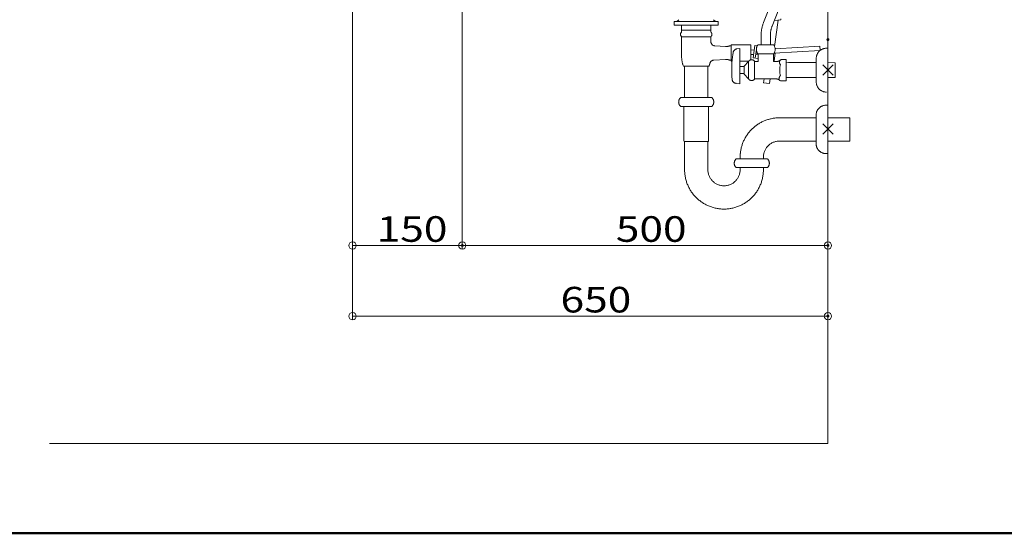
# Model space of a CAD drawing. Units: millimetres. Extents: x -2000 to 2074, y -1385 to 1385.
# Drawn here: x -265 to 1082, y -1385 to -683 of the extents above; entities that cross this region are included whole.
import ezdxf

# ---------------------------------------------------------------- set-up
doc = ezdxf.new("R2010")
doc.units = ezdxf.units.MM
doc.header["$LTSCALE"] = 10
doc.linetypes.add('JWW_PHANTOMX2', pattern=[27.093333, 20.32, -1.693333, 0.846667, -1.693333, 0.846667, -1.693333])
for name, color, linetype in [('02壁', 7, 'Continuous'), ('CENTER', 7, 'Continuous'), ('zumenwaku', 7, 'Continuous'), ('一般寸法', 7, 'Continuous')]:
    doc.layers.add(name, color=color, linetype=linetype)
doc.styles.add('ＭＳ ゴシック', font='txt', dxfattribs={"height": 1})

# ---------------------------------------------------------------- blocks, each defined once
blk = doc.blocks.new('_ORIGIN_0-2_')
at = {"layer": '一般寸法', "color": 1, "linetype": 'Continuous', "lineweight": 5}
blk.add_line((0, 0), (-1, 0), dxfattribs=at)
blk.add_circle((0, 0), 0.5, dxfattribs=at)

msp = doc.modelspace()

# ---------------------------------------------------------------- linework, layer by layer
at = {"layer": '02壁', "color": 8, "linetype": 'Continuous', "lineweight": 5}
for p in [(840.5, 66.2), (-224, -1262.4)]:
    msp.add_line(p, (840.5, -1262.4), dxfattribs=at)
at = {"layer": 'CENTER', "color": 1, "linetype": 'JWW_PHANTOMX2', "lineweight": 5}
for p, q in [((766.8, -650.5), (752.4, -686.8)), ((778.6, -655.2), (764.2, -691.5)), ((690.4, -685.4), (630.4, -685.4)), ((630.4, -690.4), (630.4, -685.4)), ((636.8, -682.8), (634.1, -685.4)), ((683.9, -682.8), (686.6, -685.4)), ((690.4, -690.4), (690.4, -685.4)), ((775.9, -683.1), (767.3, -683.8)), ((772.6, -683.4), (767.6, -719.3)), ((775.9, -681.5), (775.9, -683.1)), ((690.4, -690.4), (630.4, -690.4)), ((640.1, -699.9), (640.1, -690.4)), ((640.1, -696.9), (680.6, -696.9)), ((680.6, -699.9), (680.6, -690.4)), ((680.4, -706.3), (640.4, -706.3)), ((640.4, -706.3), (640.4, -732.4)), ((680.4, -712.6), (680.4, -706.3)), ((749.2, -717.3), (749.2, -703.9)), ((761.9, -703.9), (761.9, -717.3)), ((686, -718.6), (700.5, -719.4)), ((706.4, -718.3), (708.1, -718.3)), ((708.1, -739.3), (708.1, -717.3)), ((735.1, -717.3), (708.1, -717.3)), ((720, -722.3), (716.1, -722.8)), ((720, -722.3), (720, -770.3)), ((735.1, -737.6), (735.1, -717.3)), ((735.1, -724.4), (739.6, -724.2)), ((740.5, -718.2), (738.1, -735)), ((740.5, -718.2), (743.8, -718.6)), ((742.7, -723.5), (741.1, -735.4)), ((742.8, -724), (742.7, -724)), ((743.4, -718.6), (743.2, -720.1)), ((766.5, -717.3), (744.5, -717.3)), ((830, -725.1), (766.9, -728.6)), ((768.2, -722.1), (769.2, -722.2)), ((829.6, -719.1), (768.3, -722.5)), ((829.6, -719.1), (830, -725.1)), ((838.5, -721.8), (840.5, -721.8)), ((684.5, -738), (700.5, -737.1)), ((706.4, -738.3), (708.1, -738.3)), ((709.4, -739.3), (708.1, -739.3)), ((732.5, -739.3), (720, -739.3)), ((726, -746.3), (732, -739.8)), ((732, -763.8), (732, -739.8)), ((735.1, -730.4), (738.8, -730.2)), ((738.1, -735), (745, -736)), ((740, -764.3), (740, -739.3)), ((745, -739.8), (740, -739.8)), ((745, -729.9), (741.8, -730)), ((744.5, -729.3), (766.5, -729.3)), ((745, -739.8), (745, -729.3)), ((766, -739.8), (766, -729.3)), ((766, -738.9), (766.8, -739.1)), ((771.1, -739.8), (766, -739.8)), ((766.8, -739.1), (768.3, -728.6)), ((775.7, -737.9), (776.5, -737.1)), ((776.5, -737.1), (783.5, -737.1)), ((783.5, -737.1), (783.5, -766.5)), ((824.5, -767.8), (824.5, -735.8)), ((642.9, -746.3), (677.9, -746.3)), ((644.5, -746.3), (644.5, -789.3)), ((676.3, -746.3), (676.3, -789.3)), ((709, -760.3), (709, -743.3)), ((720, -747), (726, -747)), ((726, -746.3), (726, -757.3)), ((786.4, -741.5), (783.5, -741.6)), ((786.4, -741.5), (824.5, -741.5)), ((833.5, -758.8), (847.6, -744.7)), ((847.6, -758.8), (833.5, -744.7)), ((840.5, -741.5), (850.4, -741.7)), ((850.4, -741.7), (850.4, -761.9)), ((850.4, -751.8), (850.4, -743.2)), ((709, -760.3), (709.4, -764.4)), ((720.1, -756.5), (726, -756.5)), ((726, -757.3), (732, -763.8)), ((770.1, -763.8), (740, -763.8)), ((752.5, -768.9), (753.2, -763.8)), ((760.4, -770), (761.3, -763.8)), ((774.7, -765.7), (775.5, -766.5)), ((775.5, -766.5), (783.5, -766.5)), ((786.4, -762), (783.5, -762)), ((786.4, -762), (824.5, -762)), ((840.5, -762), (850.4, -761.9)), ((714.8, -769.8), (720, -770.3)), ((760.4, -770), (752.5, -768.9)), ((681.7, -789.3), (639.1, -789.3)), ((639.1, -801.3), (681.7, -801.3)), ((643.6, -849), (643.6, -801.3)), ((677.2, -849.2), (677.2, -801.3)), ((840.5, -799.8), (837.5, -799.8)), ((774.4, -816.9), (824.5, -816.9)), ((805.5, -816.9), (824.5, -816.9)), ((824.5, -812.8), (824.5, -852.8)), ((840.5, -816.9), (870.5, -816.9)), ((870.5, -816.9), (870.5, -848.7)), ((847.6, -839.2), (833.5, -825.1)), ((833.5, -839.2), (847.6, -825.1)), ((677, -849.2), (643.7, -849.2)), ((644.5, -887.8), (644.5, -849.2)), ((676.3, -887.8), (676.3, -849.2)), ((774.4, -848.7), (824.5, -848.7)), ((805.5, -848.7), (824.5, -848.7)), ((840.5, -848.7), (870.5, -848.7)), ((715.1, -873.1), (757.7, -873.1)), ((720.5, -865.7), (720.5, -873.1)), ((752.3, -873.1), (752.3, -870.8)), ((840.5, -865.8), (837.5, -865.8)), ((715.1, -885.1), (757.7, -885.1)), ((720.5, -887.8), (720.5, -885.1)), ((752.3, -887.8), (752.3, -885.1))]:
    msp.add_line(p, q, dxfattribs=at)
for centre, radius, start, end in [((642.9, -702.8), 4, 133.4325, 241.045), ((677.9, -702.8), 4, 298.955, 46.5675), ((795.5, -703.9), 46.3, 158.3989, 180), ((795.5, -703.9), 33.7, 158.3989, 180), ((686.4, -712.6), 6, 180, 266.6981), ((701.2, -707.5), 12, 266.6981, 295.6286), ((716.8, -728.7), 6, 97.1249, 170.5315), ((753.7, -723.3), 11, 146.9443, 213.0557), ((757.3, -723.3), 11, 326.9443, 33.0557), ((838.5, -735.8), 14, 90, 180), ((680.4, -732.4), 40, 180, 200.3641), ((684.9, -744), 6, 93.247, 165.3311), ((701.2, -749.1), 12, 64.3157, 93.247), ((888.5, -757.4), 180, 170.5315, 175.5136), ((736.2, -742.5), 5, 40.297, 146.8558), ((771.1, -733.3), 6.5, 270.001, 315), ((779.4, -741.3), 5, 161.6245, 218.8959), ((640.4, -732.4), 40, 339.6359, 345.3311), ((804.6, -751.8), 30, 165.7517, 194.2482), ((715.4, -763.8), 6, 185.8011, 264.3266), ((736.2, -761), 5, 213.1442, 319.703), ((770.1, -770.3), 6.5, 44.9999, 90), ((778.9, -762.8), 5, 132.5636, 190.7743), ((838.5, -767.8), 14, 179.9996, 270), ((644.4, -795.3), 8, 131.4096, 228.5904), ((676.4, -795.3), 8, 311.4096, 48.5904), ((837.5, -812.8), 13, 90, 180), ((774.4, -870.8), 53.9, 90, 174.5413), ((774.4, -870.8), 22.1, 90, 180), ((837.5, -852.8), 13, 180, 270), ((720.4, -879.1), 8, 131.4096, 228.5903), ((752.4, -879.1), 8, 311.4097, 48.5904), ((698.4, -887.8), 53.9, 180, 0), ((698.4, -887.8), 22.1, 180, 0)]:
    msp.add_arc(centre, radius, start, end, dxfattribs=at)
at = {"layer": 'DEFPOINTS', "color": 7, "linetype": 'Continuous', "lineweight": 5, "const_width": 2}
for points in [[(841.5, -710, 0.414214), (840.5, -709, 0.414214), (839.5, -710, 0.414214), (840.5, -711, 0.414214)], [(341.5, -991.5, 0.414214), (340.5, -990.5, 0.414214), (339.5, -991.5, 0.414214), (340.5, -992.5, 0.414214)], [(841.5, -991.5, 0.414214), (840.5, -990.5, 0.414214), (839.5, -991.5, 0.414214), (840.5, -992.5, 0.414214)], [(841.5, -1088.1, 0.414214), (840.5, -1087.1, 0.414214), (839.5, -1088.1, 0.414214), (840.5, -1089.1, 0.414214)]]:
    msp.add_lwpolyline(points, format="xyb", close=True, dxfattribs=at)
at = {"layer": 'zumenwaku', "color": 6, "linetype": 'Continuous', "lineweight": 50}
msp.add_line((-2000.2, -1385.1), (1999.8, -1385.1), dxfattribs=at)
at = {"layer": '一般寸法', "color": 1, "linetype": 'Continuous', "lineweight": 5}
for p, q in [((190.5, -430.2), (190.5, -1093.1)), ((190.5, -430.2), (190.5, -996.5)), ((340.5, -521.2), (340.5, -996.5)), ((340.5, -521.2), (340.5, -996.5)), ((840.5, -587.2), (840.5, -996.5)), ((840.5, -730), (840.5, -1093.1)), ((200.5, -991.5), (330.5, -991.5)), ((350.5, -991.5), (830.5, -991.5)), ((200.5, -1088.1), (830.5, -1088.1))]:
    msp.add_line(p, q, dxfattribs=at)

# ---------------------------------------------------------------- block references
at = {"layer": '一般寸法', "color": 1, "linetype": 'Continuous', "lineweight": 5, "xscale": 10, "yscale": 10, "rotation": 180}
for p in [(190.5, -991.5), (340.5, -991.5), (190.5, -1088.1)]:
    msp.add_blockref('_ORIGIN_0-2_', p, dxfattribs=at)
at = {"layer": '一般寸法', "color": 1, "linetype": 'Continuous', "lineweight": 5, "xscale": 10, "yscale": 10}
for p in [(340.5, -991.5), (840.5, -991.5), (840.5, -1088.1)]:
    msp.add_blockref('_ORIGIN_0-2_', p, dxfattribs=at)

# ---------------------------------------------------------------- texts
at = {"layer": '一般寸法', "color": 2, "linetype": 'Continuous', "lineweight": 5, "style": 'ＭＳ ゴシック', "width": 1.216841}
for s, p in [('150', (223.5, -986.5)), ('500', (550.5, -986.5)), ('650', (474.9, -1083.1))]:
    msp.add_text(s, height=34.98, dxfattribs=at).set_placement(p)

doc.saveas('drawing.dxf')
